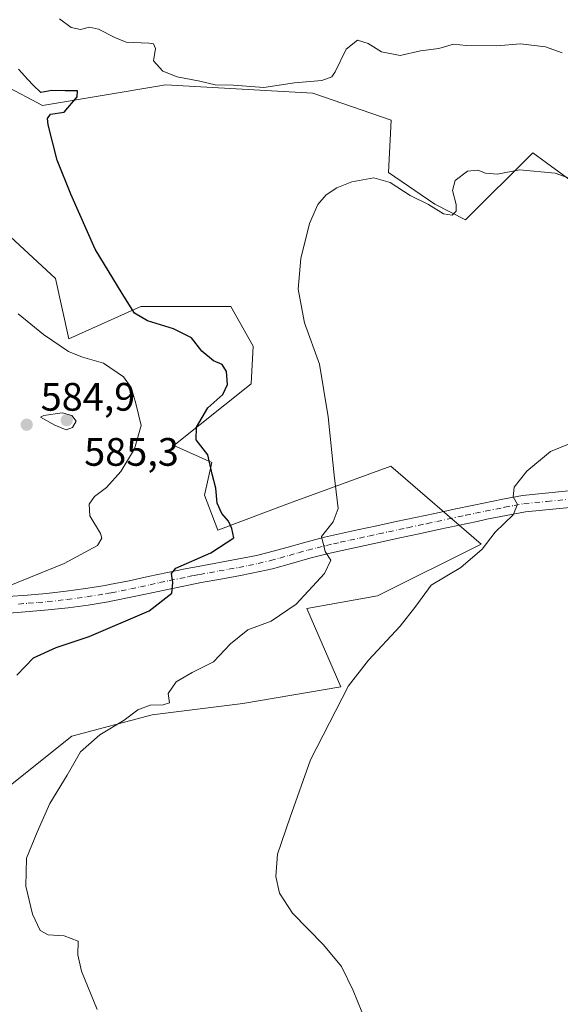
# Model space of a CAD drawing. Units: metres. Extents: x 611193 to 614652, y 4708501 to 4710870.
# Drawn here: x 612327 to 612463, y 4708918 to 4709166 of the extents above; entities that cross this region are included whole.
import ezdxf

# ---------------------------------------------------------------- set-up
doc = ezdxf.new("R2010")
doc.units = ezdxf.units.M
doc.header["$MEASUREMENT"] = 0
doc.linetypes.add('DGN Style 4', pattern=[2.638475, 1.318413, -0.659207, 0.001648, -0.659207])
for name, color, linetype, lineweight in [('Cultivos herbáceos CxS', 92, 'Continuous', 0), ('Curva de nivel maestra', 30, 'Continuous', 30), ('Curva de nivel normal', 30, 'Continuous', 0), ('Matorral CxS', 135, 'Continuous', 0), ('Pista no pavimentada Cxs', 111, 'Continuous', 0), ('Pista no pavimentada eje', 91, 'DGN Style 4', 0), ('Punto de cota en terreno', 7, 'Continuous', 0), ('Rótulo de punto de cota en terreno', 7, 'Continuous', 0)]:
    doc.layers.add(name, color=color, linetype=linetype, lineweight=lineweight)
doc.styles.add('Style-Arial', font='txt')

# ---------------------------------------------------------------- blocks, each defined once
blk = doc.blocks.new('5PATER')
at = {"layer": 'Punto de cota en terreno', "linetype": 'Continuous', "lineweight": 0}
h = blk.add_hatch(color=51, dxfattribs=at)
edge = h.paths.add_edge_path()
edge.add_ellipse((0, 0), major_axis=(-0.11, -0.111), ratio=0.999422, start_angle=0, end_angle=360)

msp = doc.modelspace()

# ---------------------------------------------------------------- linework, layer by layer
at = {"layer": 'Cultivos herbáceos CxS', "color": 92, "linetype": 'Continuous', "lineweight": 0}
for points in [[(612323.3835, 4709149.3645, 575.4542), (612332.8535, 4709144.3863, 575.273), (612362.5157, 4709149.3319, 570.9277), (612363.8705, 4709149.5577, 570.7489), (612401.0925, 4709147.4885, 570.1812), (612420.8433, 4709140.6361, 572.8951), (612420.1763, 4709127.4299, 570.5406), (612431.7987, 4709119.4753, 570.0699), (612439.5953, 4709115.5275, 569.7792), (612456.5091, 4709132.4409, 571.4298), (612459.9889, 4709129.8951, 571.0244), (612475.5351, 4709118.5211, 569.941)], [(612323.3835, 4709149.3645, 575.4542), (612332.8535, 4709144.3863, 575.273), (612362.5157, 4709149.3319, 570.9277), (612363.8705, 4709149.5577, 570.7489), (612401.0925, 4709147.4885, 570.1812), (612420.8433, 4709140.6361, 572.8951), (612420.1763, 4709127.4299, 570.5406), (612431.7987, 4709119.4753, 570.0699), (612439.5953, 4709115.5275, 569.7792), (612456.5091, 4709132.4409, 571.4298), (612459.9889, 4709129.8951, 571.0244), (612475.5351, 4709118.5211, 569.941)], [(612317.5961, 4708967.1819, 572.0535), (612340.2533, 4708985.2787, 571.4962), (612360.5383, 4708990.6515, 570.2257), (612383.4033, 4708993.5231, 567.9707), (612408.1595, 4708997.6917, 565.5043), (612399.5717, 4709017.4911, 570.8154), (612417.3887, 4709020.6687, 566.9175), (612443.4817, 4709033.6935, 565.6353), (612420.7363, 4709053.3489, 568.0074), (612395.1459, 4709044.0631, 572.5069), (612377.0819, 4709037.2105, 575.8957), (612373.7801, 4709046.0455, 576.0308), (612375.5763, 4709054.3193, 575.2984), (612365.9743, 4709058.6207, 577.6472), (612385.4855, 4709074.1335, 573.9777), (612385.9917, 4709083.6585, 573.2768), (612380.4127, 4709093.6945, 571.8839), (612373.4439, 4709093.6945, 572.8309), (612366.4751, 4709093.6945, 573.6969), (612357.6667, 4709093.6947, 574.8838), (612339.5225, 4709085.5169, 579.3747), (612336.1349, 4709100.6951, 577.5331), (612322.5131, 4709113.3513, 577.5389)], [(612317.5961, 4708967.1819, 572.0535), (612340.2533, 4708985.2787, 571.4962), (612360.5383, 4708990.6515, 570.2257), (612383.4033, 4708993.5231, 567.9707), (612408.1595, 4708997.6917, 565.5043), (612399.5717, 4709017.4911, 570.8154), (612417.3887, 4709020.6687, 566.9175), (612443.4817, 4709033.6935, 565.6353), (612420.7363, 4709053.3489, 568.0074), (612395.1459, 4709044.0631, 572.5069), (612377.0819, 4709037.2105, 575.8957), (612373.7801, 4709046.0455, 576.0308), (612375.5763, 4709054.3193, 575.2984), (612365.9743, 4709058.6207, 577.6472), (612385.4855, 4709074.1335, 573.9777), (612385.9917, 4709083.6585, 573.2768), (612380.4127, 4709093.6945, 571.8839), (612373.4439, 4709093.6945, 572.8309), (612366.4751, 4709093.6945, 573.6969), (612357.6667, 4709093.6947, 574.8838), (612339.5225, 4709085.5169, 579.3747), (612336.1349, 4709100.6951, 577.5331), (612322.5131, 4709113.3513, 577.5389)]]:
    msp.add_polyline3d(points, dxfattribs=at)
at = {"layer": 'Curva de nivel maestra', "color": 30, "linetype": 'Continuous', "lineweight": 30, "elevation": 575, "flags": 128}
msp.add_lwpolyline([(612326.46, 4709000.6901), (612330.66, 4709005.0701), (612336.33, 4709007.6801), (612344.7, 4709010.4201), (612359.8, 4709016.9401), (612365.52, 4709021.3501), (612365.72, 4709024.0101), (612365.45, 4709026.3501), (612366.49, 4709027.6401), (612375.33, 4709031.5101), (612381.12, 4709035.3001), (612380.64, 4709037.6301), (612379.84, 4709039.5201), (612378.14, 4709041.4201), (612376.95, 4709044.0301), (612376.57, 4709047.8501), (612375.7, 4709051.3901), (612374.56, 4709056.2501), (612371.68, 4709060.0301), (612371.74, 4709063.2301), (612374.62, 4709068.0801), (612378.38, 4709071.4901), (612379.52, 4709074.0101), (612379.28, 4709077.2601), (612378.16, 4709079.0001), (612376.02, 4709079.9501), (612373.05, 4709082.4001), (612370.43, 4709085.7801), (612365.93, 4709088.0301), (612359.34, 4709090.0201), (612356.1, 4709091.9401), (612352.95, 4709096.9101), (612346.19, 4709108.0801), (612340.08, 4709121.9501), (612336.56, 4709130.5901), (612334.32, 4709139.4601), (612334.14, 4709141.1101), (612334.9, 4709142.1801), (612338.33, 4709142.6501), (612341.66, 4709146.5401), (612341.69, 4709148.0301), (612338.58, 4709148.0301), (612335.25, 4709148.1401), (612332.49, 4709147.6601), (612330.57, 4709149.4501), (612329.2, 4709150.8801), (612326.88, 4709153.4801)], dxfattribs=at)
at = {"layer": 'Curva de nivel normal', "color": 30, "linetype": 'Continuous', "lineweight": 0, "flags": 128}
for points, elevation in [([(612463.98, 4709157.6301), (612459.75, 4709159.1201), (612453.41, 4709159.9301), (612447.43, 4709159.3901), (612439.76, 4709159.4901), (612436.51, 4709159.8101), (612432.87, 4709158.7101), (612428.23, 4709158.1801), (612423.11, 4709156.9801), (612418.39, 4709157.8901), (612414.98, 4709159.9601), (612412.29, 4709160.8001), (612409.51, 4709158.6001), (612406.7, 4709152.8101), (612405.83, 4709151.6101), (612403.37, 4709150.6501), (612396.42, 4709150.0701), (612388.7, 4709148.8701), (612381.09, 4709149.4601), (612376.47, 4709149.5701), (612372.53, 4709150.4801), (612366.89, 4709151.5701), (612363.28, 4709152.9701), (612360.91, 4709155.5901), (612361.41, 4709158.7601), (612360.89, 4709159.8701), (612359.75, 4709160.1001), (612353.97, 4709160.3201), (612351.1, 4709161.5001), (612347.03, 4709163.5801), (612344.75, 4709164.0901), (612342.44, 4709163.5201), (612340.13, 4709164.0101), (612337.18, 4709166.1701)], 570), ([(612346.68, 4708916.3901), (612342.74, 4708926.0101), (612341.79, 4708930.1001), (612341.87, 4708933.6001), (612338.32, 4708934.9701), (612334.3, 4708935.2201), (612332.28, 4708936.3001), (612330.34, 4708940.3601), (612328.66, 4708947.5001), (612328.88, 4708954.4901), (612331.51, 4708961.1101), (612334.75, 4708968.3001), (612339.14, 4708975.4501), (612342.51, 4708981.3501), (612347.38, 4708985.6601), (612353.51, 4708989.3401), (612356.92, 4708991.9101), (612360.06, 4708993.0801), (612363.31, 4708993.1801), (612364.96, 4708993.7101), (612364.56, 4708996.0801), (612366.6, 4708999.0101), (612370.66, 4709001.3901), (612376, 4709004.0001), (612380.33, 4709008.5401), (612384.71, 4709012.0801), (612390.52, 4709014.2901), (612396.9, 4709018.5701), (612404.04, 4709026.3101), (612405.64, 4709029.6501), (612404.15, 4709031.9001), (612403.29, 4709035.6501), (612406.19, 4709039.3501), (612407.42, 4709042.6801), (612406.41, 4709051.1301), (612404.97, 4709065.8201), (612402.76, 4709079.1501), (612399, 4709089.5201), (612397.34, 4709098.0201), (612398.05, 4709105.7301), (612400.23, 4709114.5801), (612402.33, 4709119.3901), (612404.45, 4709121.8501), (612407.15, 4709123.6201), (612410.91, 4709125.0801), (612416.48, 4709126.0701), (612420.6, 4709124.9501), (612425.62, 4709121.6401), (612430.24, 4709119.4001), (612434, 4709117.0601), (612436.18, 4709116.7001), (612437.24, 4709117.6701), (612437.2, 4709119.3701), (612436.28, 4709122.8801), (612436.94, 4709125.4101), (612440.09, 4709127.8301), (612442.69, 4709128.0801), (612444.58, 4709127.2901), (612447.63, 4709127.0601), (612453.16, 4709128.1601), (612462.14, 4709127.3201), (612470.35, 4709124.3701)], 570), ([(612318.17, 4709020.7201), (612338.33, 4709028.8301), (612346.74, 4709033.4101), (612347.82, 4709035.2701), (612347.55, 4709036.3901), (612344.84, 4709040.8601), (612344.67, 4709043.8101), (612345.98, 4709045.7301), (612349, 4709048.0101), (612352.61, 4709052.0301), (612356.08, 4709057.7501), (612357.81, 4709063.6601), (612356.4, 4709069.2101), (612355.24, 4709073.2701), (612353.32, 4709075.9001), (612348.29, 4709079.4001), (612343, 4709080.8501), (612339.44, 4709082.3301), (612333.11, 4709086.5801), (612326.78, 4709091.7901)], 580), ([(612337.83, 4709066.8701), (612333.22, 4709066.1501), (612332.41, 4709065.7801), (612335.98, 4709063.7001), (612338.82, 4709062.5701), (612340.42, 4709063.1801), (612341.38, 4709064.7301), (612340.33, 4709066.1301), (612337.83, 4709066.8701)], 585), ([(612467.83, 4709059.9001), (612461, 4709057.0801), (612455, 4709052.1601), (612451.84, 4709048.0501), (612451.57, 4709045.6801), (612452.65, 4709043.6801), (612451.56, 4709041.1501), (612447.02, 4709036.7401), (612443.78, 4709032.4701), (612438.38, 4709027.8401), (612430.93, 4709023.3501), (612427.03, 4709018.1001), (612423.08, 4709013.0101), (612415.07, 4709004.4301), (612410.04, 4708997.9501), (612400.48, 4708979.2901), (612395.33, 4708964.8801), (612392.16, 4708955.5001), (612391.74, 4708949.8801), (612392.67, 4708945.6801), (612395.96, 4708940.6801), (612403.76, 4708932.6601), (612408.26, 4708927.1801), (612411.23, 4708921.1801), (612413.4, 4708915.8001)], 565)]:
    msp.add_lwpolyline(points, dxfattribs=dict(at, elevation=elevation))
at = {"layer": 'Matorral CxS', "color": 135, "linetype": 'Continuous', "lineweight": 0}
for points in [[(612475.5351, 4709118.5211, 569.941), (612459.9889, 4709129.8951, 571.0244), (612456.5091, 4709132.4409, 571.4298), (612439.5953, 4709115.5275, 569.7792), (612431.7987, 4709119.4753, 570.0699), (612420.1763, 4709127.4299, 570.5406), (612420.8433, 4709140.6361, 572.8951), (612401.0925, 4709147.4885, 570.1812), (612363.8705, 4709149.5577, 570.7489), (612362.5157, 4709149.3319, 570.9277), (612332.8535, 4709144.3863, 575.273), (612323.3835, 4709149.3645, 575.4542)], [(612323.3835, 4709149.3645, 575.4542), (612332.8535, 4709144.3863, 575.273), (612362.5157, 4709149.3319, 570.9277), (612363.8705, 4709149.5577, 570.7489), (612401.0925, 4709147.4885, 570.1812), (612420.8433, 4709140.6361, 572.8951), (612420.1763, 4709127.4299, 570.5406), (612431.7987, 4709119.4753, 570.0699), (612439.5953, 4709115.5275, 569.7792), (612456.5091, 4709132.4409, 571.4298), (612459.9889, 4709129.8951, 571.0244), (612475.5351, 4709118.5211, 569.941)], [(612322.5131, 4709113.3513, 577.5389), (612336.1349, 4709100.6951, 577.5331), (612339.5225, 4709085.5169, 579.3747), (612357.6667, 4709093.6947, 574.8838), (612366.4751, 4709093.6945, 573.6969), (612373.4439, 4709093.6945, 572.8309), (612380.4127, 4709093.6945, 571.8839), (612385.9917, 4709083.6585, 573.2768), (612385.4855, 4709074.1335, 573.9777), (612365.9743, 4709058.6207, 577.6472), (612375.5763, 4709054.3193, 575.2984), (612373.7801, 4709046.0455, 576.0308), (612377.0819, 4709037.2105, 575.8957), (612395.1459, 4709044.0631, 572.5069), (612420.7363, 4709053.3489, 568.0074), (612443.4817, 4709033.6935, 565.6353), (612417.3887, 4709020.6687, 566.9175), (612399.5717, 4709017.4911, 570.8154), (612408.1595, 4708997.6917, 565.5043), (612383.4033, 4708993.5231, 567.9707), (612360.5383, 4708990.6515, 570.2257), (612340.2533, 4708985.2787, 571.4962), (612317.5961, 4708967.1819, 572.0535)], [(612317.5961, 4708967.1819, 572.0535), (612340.2533, 4708985.2787, 571.4962), (612360.5383, 4708990.6515, 570.2257), (612383.4033, 4708993.5231, 567.9707), (612408.1595, 4708997.6917, 565.5043), (612399.5717, 4709017.4911, 570.8154), (612417.3887, 4709020.6687, 566.9175), (612443.4817, 4709033.6935, 565.6353), (612420.7363, 4709053.3489, 568.0074), (612395.1459, 4709044.0631, 572.5069), (612377.0819, 4709037.2105, 575.8957), (612373.7801, 4709046.0455, 576.0308), (612375.5763, 4709054.3193, 575.2984), (612365.9743, 4709058.6207, 577.6472), (612385.4855, 4709074.1335, 573.9777), (612385.9917, 4709083.6585, 573.2768), (612380.4127, 4709093.6945, 571.8839), (612373.4439, 4709093.6945, 572.8309), (612366.4751, 4709093.6945, 573.6969), (612357.6667, 4709093.6947, 574.8838), (612339.5225, 4709085.5169, 579.3747), (612336.1349, 4709100.6951, 577.5331), (612322.5131, 4709113.3513, 577.5389)]]:
    msp.add_polyline3d(points, dxfattribs=at)
at = {"layer": 'Pista no pavimentada Cxs', "color": 111, "linetype": 'Continuous', "lineweight": 0}
for points in [[(612324.1801, 4709020.5101, 579.8209), (612329.1401, 4709020.8901, 579.1981), (612333.8701, 4709021.3001, 578.6681), (612338.8201, 4709021.8401, 578.0214), (612343.7701, 4709022.5001, 577.3851), (612348.6901, 4709023.3201, 577.1673), (612349.8201, 4709023.5301, 577.173), (612354.7101, 4709024.5001, 577.0068), (612359.5801, 4709025.5401, 576.4307), (612364.4401, 4709026.5801, 575.8583), (612369.3101, 4709027.5801, 575.3385), (612372.1501, 4709028.1201, 575.238), (612381.9701, 4709029.9201, 574.4456), (612386.8501, 4709030.8801, 573.9489), (612389.8201, 4709031.5801, 573.3586), (612394.5501, 4709032.8801, 572.2283), (612399.2601, 4709034.2401, 571.3706), (612404.0201, 4709035.4601, 570.6213), (612412.3601, 4709037.2901, 569.1097), (612417.2301, 4709038.3501, 568.5744), (612422.1101, 4709039.4001, 568.0871), (612426.9901, 4709040.4401, 567.29), (612431.8601, 4709041.4801, 566.5436), (612436.7401, 4709042.5201, 566.0535), (612441.6301, 4709043.5601, 565.6996), (612444.1301, 4709044.0801, 565.5514), (612449.0201, 4709045.0701, 565.3059), (612453.9101, 4709045.9901, 565.1103), (612465.5101, 4709047.1301, 564.7751)], [(612324.1801, 4709020.5101, 579.8209), (612329.1401, 4709020.8901, 579.1981), (612333.8701, 4709021.3001, 578.6681), (612338.8201, 4709021.8401, 578.0214), (612343.7701, 4709022.5001, 577.3851), (612348.6901, 4709023.3201, 577.1673), (612349.8201, 4709023.5301, 577.173), (612354.7101, 4709024.5001, 577.0068), (612359.5801, 4709025.5401, 576.4307), (612364.4401, 4709026.5801, 575.8583), (612369.3101, 4709027.5801, 575.3385), (612372.1501, 4709028.1201, 575.238), (612381.9701, 4709029.9201, 574.4456), (612386.8501, 4709030.8801, 573.9489), (612389.8201, 4709031.5801, 573.3586), (612394.5501, 4709032.8801, 572.2283), (612399.2601, 4709034.2401, 571.3706), (612404.0201, 4709035.4601, 570.6213), (612412.3601, 4709037.2901, 569.1097), (612417.2301, 4709038.3501, 568.5744), (612422.1101, 4709039.4001, 568.0871), (612426.9901, 4709040.4401, 567.29), (612431.8601, 4709041.4801, 566.5436), (612436.7401, 4709042.5201, 566.0535), (612441.6301, 4709043.5601, 565.6996), (612444.1301, 4709044.0801, 565.5514), (612449.0201, 4709045.0701, 565.3059), (612453.9101, 4709045.9901, 565.1103), (612465.5101, 4709047.1301, 564.7751)], [(612465.8801, 4709042.9501, 564.7114), (612454.6601, 4709041.8801, 565.0453), (612449.8201, 4709040.9601, 565.2141), (612444.9801, 4709039.9801, 565.4685), (612442.4901, 4709039.4601, 565.6387), (612437.6201, 4709038.4201, 566.0611), (612432.7401, 4709037.3801, 566.5662), (612427.8601, 4709036.3501, 567.1602), (612422.9901, 4709035.3001, 567.8715), (612418.1001, 4709034.2567, 568.4999), (612408.4301, 4709032.1501, 569.6871), (612404.9901, 4709031.3801, 570.211), (612400.3501, 4709030.2101, 571.015), (612395.6901, 4709028.8601, 571.8447), (612390.9001, 4709027.5301, 572.485), (612387.7301, 4709026.7901, 572.9402), (612382.8001, 4709025.8151, 573.5704), (612377.8251, 4709024.9001, 574.2121), (612372.9201, 4709024.0101, 574.7241), (612370.1201, 4709023.4701, 574.9373), (612365.2901, 4709022.4801, 575.2483), (612360.4501, 4709021.4401, 575.5954), (612355.5651, 4709020.4051, 576.0451), (612350.6401, 4709019.4251, 576.4999), (612349.4201, 4709019.2001, 576.606), (612344.4451, 4709018.3701, 577.0182), (612339.3901, 4709017.6851, 577.3895), (612334.3251, 4709017.1351, 577.788), (612329.4901, 4709016.7201, 578.3004), (612324.5101, 4709016.3301, 578.9287)], [(612465.8801, 4709042.9501, 564.7114), (612454.6601, 4709041.8801, 565.0453), (612449.8201, 4709040.9601, 565.2141), (612444.9801, 4709039.9801, 565.4685), (612442.4901, 4709039.4601, 565.6387), (612437.6201, 4709038.4201, 566.0611), (612432.7401, 4709037.3801, 566.5662), (612427.8601, 4709036.3501, 567.1602), (612422.9901, 4709035.3001, 567.8715), (612418.1001, 4709034.2567, 568.4999), (612408.4301, 4709032.1501, 569.6871), (612404.9901, 4709031.3801, 570.211), (612400.3501, 4709030.2101, 571.015), (612395.6901, 4709028.8601, 571.8447), (612390.9001, 4709027.5301, 572.485), (612387.7301, 4709026.7901, 572.9402), (612382.8001, 4709025.8151, 573.5704), (612377.8251, 4709024.9001, 574.2121), (612372.9201, 4709024.0101, 574.7241), (612370.1201, 4709023.4701, 574.9373), (612365.2901, 4709022.4801, 575.2483), (612360.4501, 4709021.4401, 575.5954), (612355.5651, 4709020.4051, 576.0451), (612350.6401, 4709019.4251, 576.4999), (612349.4201, 4709019.2001, 576.606), (612344.4451, 4709018.3701, 577.0182), (612339.3901, 4709017.6851, 577.3895), (612334.3251, 4709017.1351, 577.788), (612329.4901, 4709016.7201, 578.3004), (612324.5101, 4709016.3301, 578.9287)]]:
    msp.add_polyline3d(points, dxfattribs=at)
at = {"layer": 'Pista no pavimentada eje', "color": 91, "linetype": 'DGN Style 4', "lineweight": 0}
msp.add_polyline3d([(612326.8301, 4709018.6101, 578.8841), (612329.3151, 4709018.8051, 578.6358), (612331.6801, 4709019.0101, 578.4168), (612334.0975, 4709019.2175, 578.1877), (612339.1051, 4709019.7625, 577.6966), (612341.6101, 4709020.0951, 577.4403), (612344.1075, 4709020.4351, 577.1955), (612349.0551, 4709021.2601, 576.738), (612350.2301, 4709021.4775, 576.6433), (612352.6901, 4709021.9651, 576.447), (612355.1375, 4709022.4525, 576.1866), (612357.5801, 4709022.9701, 576.0334), (612360.0151, 4709023.4901, 575.901), (612362.4351, 4709024.0101, 575.7148), (612364.8651, 4709024.5301, 575.5365), (612369.7151, 4709025.5251, 575.1274), (612371.1351, 4709025.7951, 575.02), (612372.5351, 4709026.0651, 574.9122), (612374.9901, 4709026.5151, 574.617), (612377.4425, 4709026.9601, 574.2982), (612379.9051, 4709027.4101, 573.9535), (612382.3851, 4709027.8675, 573.7147), (612384.8501, 4709028.3501, 573.5336), (612387.2901, 4709028.8351, 573.3321), (612390.3601, 4709029.5551, 572.8816), (612392.7501, 4709030.2101, 572.4272), (612395.1201, 4709030.8701, 571.9665), (612397.4501, 4709031.5451, 571.4355), (612399.8051, 4709032.2251, 570.99), (612402.1251, 4709032.8101, 570.6128), (612404.5051, 4709033.4201, 570.3018), (612406.2601, 4709033.8051, 570.0366), (612407.9801, 4709034.1901, 569.772), (612410.3951, 4709034.7201, 569.4447), (612412.8051, 4709035.2451, 569.0904), (612415.2251, 4709035.7701, 568.7529), (612417.6651, 4709036.3039, 568.3889), (612420.1151, 4709036.8251, 568.0462), (612424.9851, 4709037.8751, 567.4232), (612429.8601, 4709038.9151, 566.8505), (612432.3001, 4709039.4301, 566.5399), (612439.6151, 4709040.9901, 565.8611), (612442.0601, 4709041.5101, 565.6781), (612444.5551, 4709042.0301, 565.5314), (612449.4201, 4709043.0151, 565.2942), (612451.8401, 4709043.4751, 565.1885), (612454.2851, 4709043.9351, 565.0942), (612460.0851, 4709044.5051, 564.8943), (612465.6951, 4709045.0401, 564.7438)], dxfattribs=at)

# ---------------------------------------------------------------- block references
at = {"layer": 'Punto de cota en terreno', "color": 7, "linetype": 'Continuous', "lineweight": 0, "xscale": 10, "yscale": 10, "zscale": 10}
for p in [(612339, 4709065, 585.3), (612328.91, 4709063.85, 584.9)]:
    msp.add_blockref('5PATER', p, dxfattribs=at)

# ---------------------------------------------------------------- texts
at = {"layer": 'Rótulo de punto de cota en terreno', "color": 7, "linetype": 'Continuous', "lineweight": 0, "style": 'Style-Arial'}
for s, p in [('584,9', (612332.4378, 4709067.3778)), ('585,3', (612343.4097, 4709053.4871))]:
    msp.add_text(s, height=7, dxfattribs=at).set_placement(p)

doc.saveas('drawing.dxf')
